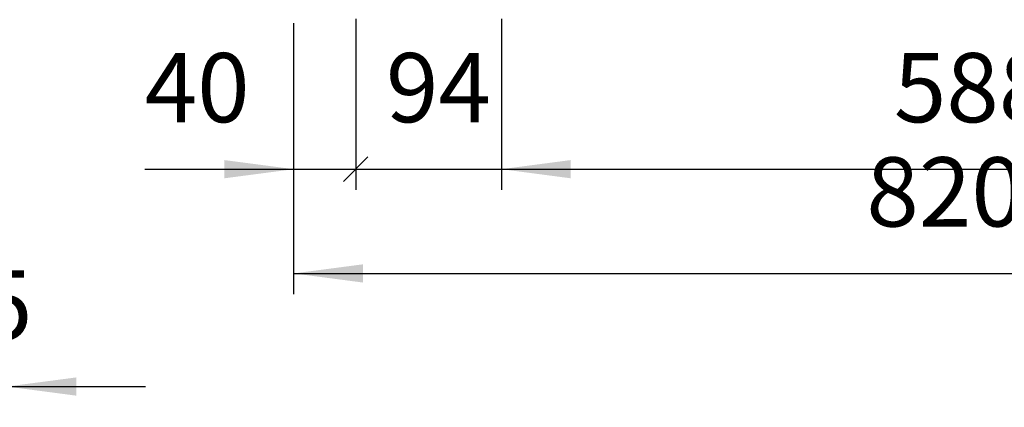
# Model space of a CAD drawing. Units: millimetres. Extents: x -2954 to 2494, y -3399 to 4650.
# Drawn here: x 701 to 1661, y -1026 to -648 of the extents above; entities that cross this region are included whole.
import ezdxf

# ---------------------------------------------------------------- set-up
doc = ezdxf.new("R2010")
doc.units = ezdxf.units.MM
doc.layers.add('1', color=7, linetype='Continuous')
doc.styles.add('CONVERTER_18', font='txt.shx', dxfattribs={"width": 0.9})
doc.dimstyles.new('ME10_DIM_11', dxfattribs={"dimtxt": 67.49999999999999, "dimasz": 67.49999999999999, "dimexe": 20.25, "dimexo": 13.5, "dimgap": 24.3, "dimtad": 1, "dimdec": 0, "dimdsep": 46, "dimtxsty": 'CONVERTER_18', "dimsah": 1, "dimcen": 0.09, "dimclrd": 1, "dimclre": 1, "dimclrt": 2, "dimadec": 0, "dimazin": 0, "dimtfac": 1, "dimtdec": 4, "dimtix": 1, "dimtmove": 0, "dimatfit": 3, "dimfxl": 1, "dimtolj": 1, "dimtzin": 0, "dimarcsym": 0})
doc.dimstyles.new('ME10_DIM_12', dxfattribs={"dimtxt": 67.49999999999999, "dimasz": 33.74999999999999, "dimexe": 20.25, "dimexo": 13.5, "dimgap": 24.3, "dimtad": 1, "dimdec": 0, "dimdsep": 46, "dimtxsty": 'CONVERTER_18', "dimblk2": 'OBLIQUE', "dimsah": 1, "dimcen": 0.09, "dimclrd": 1, "dimclre": 1, "dimclrt": 2, "dimadec": 0, "dimazin": 0, "dimtfac": 1, "dimtdec": 4, "dimtix": 1, "dimtmove": 0, "dimatfit": 3, "dimfxl": 1, "dimtolj": 1, "dimtzin": 0, "dimarcsym": 0})
doc.dimstyles.new('ME10_DIM_13', dxfattribs={"dimtxt": 67.49999999999999, "dimasz": 67.49999999999999, "dimexe": 20.25, "dimexo": 13.5, "dimgap": 24.3, "dimtad": 1, "dimdec": 0, "dimdsep": 46, "dimtxsty": 'CONVERTER_18', "dimblk1": 'OBLIQUE', "dimsah": 1, "dimcen": 0.09, "dimclrd": 1, "dimclre": 1, "dimclrt": 2, "dimadec": 0, "dimazin": 0, "dimtfac": 1, "dimtdec": 4, "dimtix": 1, "dimtmove": 0, "dimatfit": 3, "dimfxl": 1, "dimtolj": 1, "dimtzin": 0, "dimarcsym": 0})
doc.dimstyles.new('ME10_DIM_16', dxfattribs={"dimtxt": 67.49999999999999, "dimasz": 67.49999999999999, "dimexe": 20.25, "dimexo": 13.5, "dimgap": 24.3, "dimtad": 1, "dimdec": 0, "dimdsep": 46, "dimtxsty": 'CONVERTER_18', "dimsah": 1, "dimcen": 0.09, "dimclrd": 1, "dimclre": 1, "dimclrt": 2, "dimadec": 0, "dimazin": 0, "dimtfac": 1, "dimtdec": 4, "dimtix": 1, "dimtmove": 0, "dimatfit": 3, "dimfxl": 1, "dimtolj": 1, "dimtzin": 0, "dimarcsym": 0})
doc.dimstyles.new('ME10_DIM_42', dxfattribs={"dimtxt": 67.5, "dimasz": 67.5, "dimexe": 20.25, "dimexo": 0, "dimgap": 24.3, "dimtad": 1, "dimdec": 1, "dimzin": 12, "dimdsep": 46, "dimtxsty": 'CONVERTER_18', "dimsah": 1, "dimcen": 0.09, "dimclrd": 1, "dimclre": 1, "dimclrt": 2, "dimadec": 0, "dimazin": 0, "dimtfac": 1, "dimtdec": 4, "dimtix": 1, "dimtmove": 0, "dimatfit": 3, "dimfxl": 1, "dimtolj": 1, "dimtzin": 0, "dimarcsym": 0})

# ---------------------------------------------------------------- blocks, each defined once
blk = doc.blocks.new('*D4')
at = {"layer": '1', "color": 1, "linetype": 'Continuous'}
for p, q in [((1170.795760311265, -647.476356511437), (1170.795760311265, -814.4019044173457)), ((2058.764895973944, -651.7822801361642), (2058.764895973944, -814.4019044173457)), ((1170.795760311265, -794.1519044173457), (2058.764895973944, -794.1519044173457))]:
    blk.add_line(p, q, dxfattribs=at)
at = {"layer": '1', "color": 1}
for points in [[(1238.295760311265, -785.2653608301965), (1238.295760311265, -803.0384480044949), (1170.795760311265, -794.1519044173457)], [(1991.264895973944, -803.0384480044949), (1991.264895973944, -785.2653608301965), (2058.764895973944, -794.1519044173457)]]:
    blk.add_solid(points, dxfattribs=at)
at = {"layer": '1', "color": 2, "insert": (1553.111479975065, -769.5057505711918), "char_height": 67.49999999999999, "attachment_point": 7, "rotation": 0.00013888888888888892, "line_spacing_factor": 0.4545454545454545, "style": 'CONVERTER_18'}
blk.add_mtext('588', dxfattribs=at)
blk = doc.blocks.new('*D5')
at = {"layer": '1', "color": 1, "linetype": 'Continuous'}
for p, q in [((1028.775823214611, -647.476356511437), (1028.775823214611, -814.4019044173447)), ((1170.795760311264, -647.476356511437), (1170.795760311264, -814.4019044173447)), ((1028.775823214611, -794.1519044173447), (1170.795760311264, -794.1519044173447)), ((1170.795760311264, -794.1519044173447), (1305.795760311264, -794.1519044173447))]:
    blk.add_line(p, q, dxfattribs=at)
at = {"layer": '1', "color": 1}
blk.add_line((1016.843396282088, -806.0843313498676), (1040.708250147134, -782.2194774848217), dxfattribs=at)
blk.add_solid([(1238.295760311264, -785.2653608301955), (1238.295760311264, -803.0384480044938), (1170.795760311264, -794.1519044173447)], dxfattribs=at)
at = {"layer": '1', "color": 2, "insert": (1058.260922652988, -769.5057505711908), "char_height": 67.49999999999999, "attachment_point": 7, "rotation": 0.00013888888888888892, "line_spacing_factor": 0.4545454545454545, "style": 'CONVERTER_18'}
blk.add_mtext('94', dxfattribs=at)
blk = doc.blocks.new('_OBLIQUE')
at = {"color": 0, "linetype": 'ByBlock', "lineweight": -2}
blk.add_line((-0.5, -0.5), (0.5, 0.5), dxfattribs=at)
blk = doc.blocks.new('*D7')
at = {"layer": '1', "color": 1, "linetype": 'Continuous'}
for p, q in [((968.3418074288119, -651.7822801361642), (968.3418074288119, -814.4019044173456)), ((1028.775823214612, -647.476356511437), (1028.775823214612, -814.4019044173456)), ((823.2254654618081, -794.1519044173456), (968.3418074288119, -794.1519044173456)), ((968.3418074288119, -794.1519044173456), (1028.775823214612, -794.1519044173456))]:
    blk.add_line(p, q, dxfattribs=at)
at = {"layer": '1', "color": 1}
blk.add_line((1040.708250147135, -782.2194774848226), (1016.843396282089, -806.0843313498685), dxfattribs=at)
blk.add_solid([(900.8418074288119, -803.0384480044947), (900.8418074288119, -785.2653608301964), (968.3418074288119, -794.1519044173456)], dxfattribs=at)
at = {"layer": '1', "color": 2, "insert": (823.225465461808, -769.505750571191), "char_height": 67.49999999999999, "attachment_point": 7, "rotation": 0.00013888888888888892, "line_spacing_factor": 0.4545454545454545, "style": 'CONVERTER_18'}
blk.add_mtext('40', dxfattribs=at)
blk = doc.blocks.new('*D10')
at = {"layer": '1', "color": 1, "linetype": 'Continuous'}
for p, q in [((2207.239131037863, -239.5467499572397), (2207.239131037863, -916.0179012910698)), ((968.3418074288122, -651.7822801361642), (968.3418074288122, -916.0179012910698)), ((968.3418074288122, -895.7679012910698), (2207.239131037863, -895.7679012910698))]:
    blk.add_line(p, q, dxfattribs=at)
at = {"layer": '1', "color": 1}
for points in [[(1035.841807428812, -886.8813577039207), (1035.841807428812, -904.654444878219), (968.3418074288122, -895.7679012910698)], [(2139.739131037863, -904.654444878219), (2139.739131037863, -886.8813577039207), (2207.239131037863, -895.7679012910698)]]:
    blk.add_solid(points, dxfattribs=at)
at = {"layer": '1', "color": 2, "insert": (1526.298322636479, -871.121747444916), "char_height": 67.49999999999999, "attachment_point": 7, "rotation": 0.00013888888888888892, "line_spacing_factor": 0.4545454545454545, "style": 'CONVERTER_18'}
blk.add_mtext('820', dxfattribs=at)
blk = doc.blocks.new('*D37')
at = {"layer": '1', "color": 1, "linetype": 'Continuous'}
for p, q in [((554.0000008817501, -631.439815181086), (554.0000008817501, -1026.285931064279)), ((689.0000008817501, -866.035931288128), (689.0000008817501, -1026.285931064279)), ((419.0000008817501, -1006.035931064279), (554.0000008817501, -1006.035931064279)), ((554.0000008817501, -1006.035931064279), (689.0000008817501, -1006.035931064279)), ((689.0000008817501, -1006.035931064279), (824.0000008817501, -1006.035931064279))]:
    blk.add_line(p, q, dxfattribs=at)
at = {"layer": '1', "color": 1}
for points in [[(486.5000008817501, -1014.922474651428), (486.5000008817501, -997.1493874771297), (554.0000008817501, -1006.035931064279)], [(756.5000008817501, -997.1493874771297), (756.5000008817501, -1014.922474651428), (689.0000008817501, -1006.035931064279)]]:
    blk.add_solid(points, dxfattribs=at)
at = {"layer": '1', "color": 2, "insert": (560.5379589969333, -981.389777218125), "char_height": 67.5, "attachment_point": 7, "rotation": 0.00013888888888888892, "line_spacing_factor": 0.4545454545454545, "style": 'CONVERTER_18'}
blk.add_mtext('135', dxfattribs=at)

msp = doc.modelspace()

# ---------------------------------------------------------------- dimensions: what is measured, and where the dimension line sits
at = {"layer": '1'}
for base, p1, p2, text, dimstyle, picture, middle in [((968.3418074288122, -895.7679012910698), (2207.239131037863, -226.0467499572397), (968.3418074288119, -638.2822801361642), '820', 'ME10_DIM_16', '*D10', (1587.790469233338, -845.1602089833775)), ((968.3418074288119, -794.1519044173456), (1028.775823214612, -633.976356511437), (968.3418074288119, -638.2822801361642), '40', 'ME10_DIM_13', '*D7', (863.6901251476719, -743.5442121096526)), ((1028.775823214611, -794.1519044173447), (1170.795760311265, -633.976356511437), (1028.775823214612, -633.976356511437), '94', 'ME10_DIM_12', '*D5', (1099.785791762936, -743.5442121096523)), ((1170.795760311265, -794.1519044173457), (2058.764895973944, -638.2822801361642), (1170.795760311265, -633.976356511437), '588', 'ME10_DIM_11', '*D4', (1614.780328142604, -743.7172890327303))]:
    dim = msp.add_linear_dim(base=base, p1=p1, p2=p2, angle=180, text=text, dimstyle=dimstyle, dxfattribs=at)
    dim.commit()
    dim.dimension.update_dxf_attribs({"geometry": picture, "text_midpoint": middle, "text_rotation": 180})
dim = msp.add_linear_dim(base=(554.0000008817501, -1006.035931064279), p1=(689.0000008817501, -866.035931288128), p2=(554.0000008817501, -631.4398151810859), dimstyle='ME10_DIM_42', dxfattribs=at)
dim.commit()
dim.dimension.update_dxf_attribs({"geometry": '*D37', "text_midpoint": (621.5000008817501, -955.6013156796635), "text_rotation": 0.0001388888888888889})

doc.saveas('drawing.dxf')
